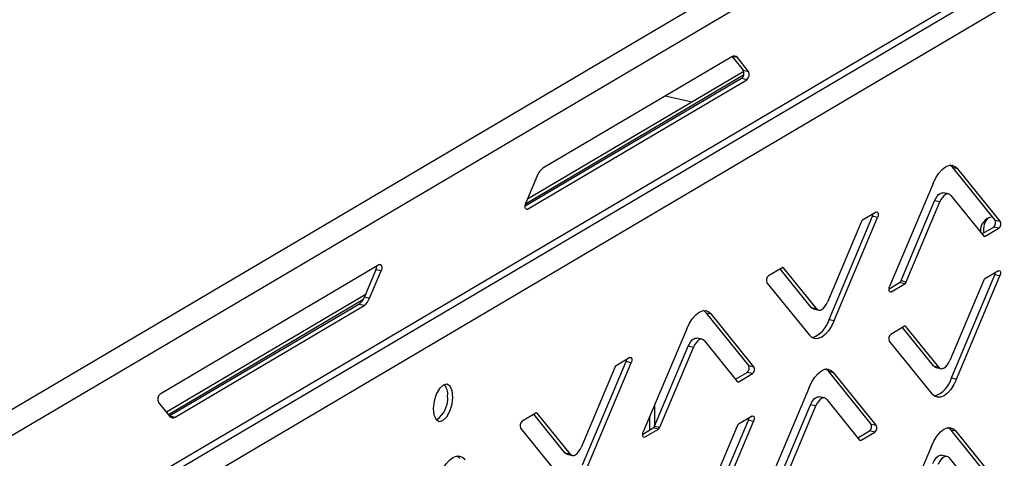
# Model space of a CAD drawing. Units: millimetres. Extents: x 0 to 4100, y 0 to 2871.
# Drawn here: x 3761 to 3847, y 1173 to 1211 of the extents above; entities that cross this region are included whole.
import ezdxf

# ---------------------------------------------------------------- set-up
doc = ezdxf.new("R2010")
doc.units = ezdxf.units.MM
doc.header["$LTSCALE"] = 10

msp = doc.modelspace()

# ---------------------------------------------------------------- linework, layer by layer
at = {"color": 7, "linetype": 'Continuous', "lineweight": 25}
for p, q in [((3527.059, 1039.681), (3927.208, 1275.754)), ((3527.829, 1037.861), (3928.4, 1274.182)), ((3527.759, 1026.903), (3921.569, 1259.236)), ((3527.534, 1026.118), (3921.08, 1258.295)), ((3920.305, 1255.637), (3538.517, 1030.397)), ((3823.366, 1208.154), (3806.774, 1198.365)), ((3823.396, 1208.17), (3824.372, 1206.962)), ((3824.829, 1206.861), (3823.849, 1208.075)), ((3824.419, 1206.856), (3805.416, 1195.645)), ((3824.372, 1206.962), (3824.829, 1206.861)), ((3824.222, 1206.238), (3805.221, 1195.028)), ((3805.425, 1194.778), (3824.68, 1206.138)), ((3824.68, 1206.138), (3824.222, 1206.238)), ((3819.87, 1204.173), (3817.503, 1204.694)), ((3843.207, 1198.317), (3842.749, 1198.418)), ((3846.469, 1193.812), (3842.749, 1198.418)), ((3846.926, 1193.711), (3843.207, 1198.317)), ((3806.286, 1197.714), (3805.283, 1195.33)), ((3841.022, 1197.028), (3837.216, 1187.982)), ((3842.383, 1196.113), (3841.926, 1196.214)), ((3838.212, 1188.502), (3841.159, 1195.506)), ((3838.669, 1188.401), (3841.616, 1195.405)), ((3841.616, 1195.405), (3841.159, 1195.506)), ((3842.587, 1195.978), (3845.467, 1192.412)), ((3836.04, 1194.512), (3834.826, 1193.796)), ((3834.705, 1193.633), (3831.757, 1186.629)), ((3831.894, 1185.107), (3835.701, 1194.153)), ((3832.351, 1185.006), (3836.158, 1194.052)), ((3836.158, 1194.052), (3835.701, 1194.153)), ((3846.469, 1193.812), (3846.926, 1193.711)), ((3845.314, 1192.601), (3846.344, 1193.209)), ((3845.588, 1192.392), (3846.801, 1193.108)), ((3846.801, 1193.108), (3846.344, 1193.209)), ((3792.436, 1189.906), (3773.181, 1178.546)), ((3792.12, 1189.455), (3791.117, 1187.071)), ((3791.574, 1186.97), (3792.577, 1189.354)), ((3792.577, 1189.354), (3792.12, 1189.455)), ((3827.786, 1189.642), (3826.572, 1188.926)), ((3830.329, 1186.157), (3827.602, 1189.534)), ((3830.786, 1186.056), (3827.906, 1189.623)), ((3846.778, 1189.373), (3845.564, 1188.657)), ((3826.447, 1188.323), (3830.167, 1183.717)), ((3837.168, 1187.795), (3838.09, 1188.339)), ((3837.334, 1187.522), (3838.547, 1188.238)), ((3838.547, 1188.238), (3838.09, 1188.339)), ((3838.212, 1188.502), (3838.669, 1188.401)), ((3845.442, 1188.494), (3842.495, 1181.49)), ((3842.632, 1179.967), (3846.438, 1189.014)), ((3843.089, 1179.867), (3846.896, 1188.913)), ((3846.896, 1188.913), (3846.438, 1189.014)), ((3791.194, 1187.255), (3773.733, 1176.953)), ((3791.117, 1187.071), (3791.574, 1186.97)), ((3790.629, 1186.42), (3774.037, 1176.631)), ((3774.494, 1176.53), (3791.086, 1186.319)), ((3791.086, 1186.319), (3790.629, 1186.42)), ((3821.584, 1185.561), (3821.127, 1185.662)), ((3824.847, 1181.055), (3821.127, 1185.662)), ((3830.329, 1186.157), (3830.786, 1186.056)), ((3830.533, 1186.022), (3830.991, 1185.921)), ((3825.304, 1180.955), (3821.584, 1185.561)), ((3831.894, 1185.107), (3832.351, 1185.006)), ((3819.4, 1184.272), (3815.594, 1175.226)), ((3838.523, 1184.503), (3837.31, 1183.787)), ((3841.067, 1181.018), (3838.34, 1184.395)), ((3841.524, 1180.917), (3838.644, 1184.483)), ((3820.761, 1183.357), (3820.304, 1183.458)), ((3820.965, 1183.222), (3823.845, 1179.655)), ((3837.185, 1183.184), (3840.905, 1178.578)), ((3816.59, 1175.746), (3819.537, 1182.75)), ((3817.047, 1175.645), (3819.994, 1182.649)), ((3819.994, 1182.649), (3819.537, 1182.75)), ((3810.272, 1172.35), (3814.078, 1181.397)), ((3814.418, 1181.756), (3813.204, 1181.04)), ((3814.536, 1181.296), (3814.078, 1181.397)), ((3813.082, 1180.877), (3810.135, 1173.873)), ((3810.729, 1172.25), (3814.536, 1181.296)), ((3823.692, 1179.845), (3824.722, 1180.452)), ((3825.179, 1180.352), (3824.722, 1180.452)), ((3824.847, 1181.055), (3825.304, 1180.955)), ((3832.322, 1180.421), (3831.865, 1180.522)), ((3835.584, 1175.916), (3831.865, 1180.522)), ((3841.067, 1181.018), (3841.524, 1180.917)), ((3841.271, 1180.882), (3841.728, 1180.782)), ((3823.966, 1179.636), (3825.179, 1180.352)), ((3836.042, 1175.815), (3832.322, 1180.421)), ((3842.632, 1179.967), (3843.089, 1179.867)), ((3830.138, 1179.133), (3826.331, 1170.087)), ((3831.499, 1178.218), (3831.041, 1178.319)), ((3831.703, 1178.082), (3834.583, 1174.516)), ((3773.031, 1177.823), (3774.011, 1176.609)), ((3816.608, 1175.79), (3816.62, 1177.666)), ((3827.327, 1170.606), (3830.275, 1177.61)), ((3827.785, 1170.505), (3830.732, 1177.51)), ((3830.732, 1177.51), (3830.275, 1177.61)), ((3774.007, 1176.614), (3774.037, 1176.631)), ((3774.037, 1176.631), (3774.494, 1176.53)), ((3806.163, 1176.886), (3804.95, 1176.17)), ((3808.707, 1173.401), (3805.98, 1176.778)), ((3809.164, 1173.3), (3806.284, 1176.866)), ((3821.01, 1167.211), (3824.816, 1176.257)), ((3821.467, 1167.11), (3825.273, 1176.157)), ((3825.155, 1176.616), (3823.942, 1175.9)), ((3825.273, 1176.157), (3824.816, 1176.257)), ((3804.825, 1175.567), (3808.545, 1170.961)), ((3815.546, 1175.039), (3816.468, 1175.583)), ((3815.711, 1174.766), (3816.925, 1175.482)), ((3816.925, 1175.482), (3816.468, 1175.583)), ((3816.59, 1175.746), (3817.047, 1175.645)), ((3823.82, 1175.738), (3820.873, 1168.733)), ((3834.43, 1174.706), (3835.46, 1175.313)), ((3835.917, 1175.212), (3835.46, 1175.313)), ((3835.584, 1175.916), (3836.042, 1175.815)), ((3843.06, 1175.282), (3842.603, 1175.383)), ((3846.322, 1170.777), (3842.603, 1175.383)), ((3846.779, 1170.676), (3843.06, 1175.282)), ((3834.704, 1174.497), (3835.917, 1175.212)), ((3840.876, 1173.993), (3837.069, 1164.947)), ((3808.707, 1173.401), (3809.164, 1173.3)), ((3808.911, 1173.265), (3809.368, 1173.165)), ((3842.236, 1173.078), (3841.779, 1173.179)), ((3842.44, 1172.943), (3845.321, 1169.377))]:
    msp.add_line(p, q, dxfattribs=at)
at = {"color": 8, "linetype": 'Continuous', "lineweight": 25}
for p, q in [((3823.849, 1208.075), (3823.403, 1208.174)), ((3824.4, 1206.522), (3805.247, 1195.222)), ((3805.272, 1194.811), (3805.425, 1194.778)), ((3845.46, 1192.42), (3845.588, 1192.392)), ((3827.906, 1189.623), (3827.795, 1189.647)), ((3837.207, 1187.55), (3837.334, 1187.522)), ((3790.985, 1186.809), (3773.91, 1176.735)), ((3838.644, 1184.483), (3838.533, 1184.508)), ((3823.838, 1179.664), (3823.966, 1179.636)), ((3806.284, 1176.866), (3806.173, 1176.891)), ((3816.172, 1175.408), (3816.18, 1176.619)), ((3815.584, 1174.794), (3815.711, 1174.766)), ((3834.576, 1174.525), (3834.704, 1174.497))]:
    msp.add_line(p, q, dxfattribs=at)
at = {"color": 7, "linetype": 'Continuous', "lineweight": 25, "flags": 128}
for points in [[(3841.022, 1197.028), (3841.259, 1197.515), (3841.527, 1197.931), (3841.818, 1198.262), (3842.12, 1198.493), (3842.421, 1198.617), (3842.709, 1198.629), (3842.975, 1198.527), (3843.207, 1198.317)], [(3842.749, 1198.418), (3842.518, 1198.628), (3842.51, 1198.633)], [(3841.159, 1195.506), (3841.264, 1195.722), (3841.384, 1195.907), (3841.513, 1196.054), (3841.647, 1196.157), (3841.781, 1196.212), (3841.909, 1196.217), (3841.926, 1196.214)], [(3842.587, 1195.978), (3842.484, 1196.072), (3842.366, 1196.117), (3842.238, 1196.112), (3842.104, 1196.056), (3841.97, 1195.954), (3841.841, 1195.807), (3841.721, 1195.622), (3841.616, 1195.405)], [(3805.425, 1194.778), (3805.365, 1194.759), (3805.311, 1194.773), (3805.266, 1194.821), (3805.236, 1194.896), (3805.222, 1194.994), (3805.225, 1195.105), (3805.246, 1195.22), (3805.283, 1195.33)], [(3835.701, 1194.153), (3835.731, 1194.244), (3835.749, 1194.34), (3835.749, 1194.34)], [(3836.04, 1194.512), (3836.09, 1194.528), (3836.135, 1194.516), (3836.172, 1194.476), (3836.197, 1194.413), (3836.209, 1194.332), (3836.206, 1194.239), (3836.188, 1194.143), (3836.158, 1194.052)], [(3792.436, 1189.906), (3792.495, 1189.925), (3792.55, 1189.911), (3792.594, 1189.863), (3792.624, 1189.788), (3792.639, 1189.69), (3792.635, 1189.579), (3792.614, 1189.464), (3792.577, 1189.354)], [(3846.438, 1189.014), (3846.469, 1189.105), (3846.486, 1189.201), (3846.486, 1189.201)], [(3846.778, 1189.373), (3846.827, 1189.389), (3846.873, 1189.376), (3846.91, 1189.337), (3846.935, 1189.274), (3846.947, 1189.193), (3846.944, 1189.1), (3846.926, 1189.004), (3846.896, 1188.913)], [(3837.334, 1187.522), (3837.284, 1187.506), (3837.239, 1187.519), (3837.202, 1187.558), (3837.176, 1187.621), (3837.165, 1187.702), (3837.168, 1187.795), (3837.185, 1187.891), (3837.216, 1187.982)], [(3830.786, 1186.056), (3830.889, 1185.963), (3831.007, 1185.918), (3831.136, 1185.923), (3831.269, 1185.978), (3831.404, 1186.081), (3831.533, 1186.228), (3831.652, 1186.413), (3831.757, 1186.629)], [(3819.4, 1184.272), (3819.636, 1184.759), (3819.905, 1185.175), (3820.196, 1185.505), (3820.497, 1185.737), (3820.798, 1185.861), (3821.087, 1185.872), (3821.352, 1185.771), (3821.584, 1185.561)], [(3821.127, 1185.662), (3820.895, 1185.872), (3820.888, 1185.876)], [(3830.533, 1186.022), (3830.432, 1186.064), (3830.329, 1186.157)], [(3832.351, 1185.006), (3832.115, 1184.519), (3831.846, 1184.103), (3831.556, 1183.773), (3831.254, 1183.541), (3830.953, 1183.417), (3830.664, 1183.406), (3830.399, 1183.507), (3830.167, 1183.717)], [(3819.537, 1182.75), (3819.642, 1182.966), (3819.761, 1183.151), (3819.891, 1183.298), (3820.025, 1183.401), (3820.158, 1183.456), (3820.287, 1183.461), (3820.304, 1183.458)], [(3820.965, 1183.222), (3820.862, 1183.315), (3820.744, 1183.36), (3820.616, 1183.355), (3820.482, 1183.3), (3820.348, 1183.197), (3820.219, 1183.05), (3820.099, 1182.865), (3819.994, 1182.649)], [(3814.078, 1181.397), (3814.109, 1181.488), (3814.126, 1181.584), (3814.126, 1181.584)], [(3814.418, 1181.756), (3814.467, 1181.772), (3814.513, 1181.759), (3814.55, 1181.72), (3814.575, 1181.657), (3814.587, 1181.576), (3814.584, 1181.483), (3814.566, 1181.387), (3814.536, 1181.296)], [(3841.524, 1180.917), (3841.627, 1180.823), (3841.745, 1180.778), (3841.873, 1180.784), (3842.007, 1180.839), (3842.141, 1180.942), (3842.271, 1181.088), (3842.39, 1181.273), (3842.495, 1181.49)], [(3830.138, 1179.133), (3830.374, 1179.619), (3830.643, 1180.036), (3830.934, 1180.366), (3831.235, 1180.598), (3831.536, 1180.722), (3831.825, 1180.733), (3832.09, 1180.632), (3832.322, 1180.421)], [(3831.865, 1180.522), (3831.633, 1180.732), (3831.626, 1180.737)], [(3841.271, 1180.882), (3841.17, 1180.924), (3841.067, 1181.018)], [(3843.089, 1179.867), (3842.853, 1179.38), (3842.584, 1178.964), (3842.293, 1178.633), (3841.992, 1178.402), (3841.691, 1178.278), (3841.402, 1178.266), (3841.137, 1178.368), (3840.905, 1178.578)], [(3798.875, 1178.292), (3798.813, 1178.849), (3798.631, 1179.244), (3798.354, 1179.418), (3798.027, 1179.342), (3797.698, 1179.03), (3797.417, 1178.529), (3797.228, 1177.914), (3797.159, 1177.28), (3797.22, 1176.723), (3797.403, 1176.327), (3797.679, 1176.154), (3798.007, 1176.23), (3798.336, 1176.542), (3798.616, 1177.043), (3798.806, 1177.658), (3798.875, 1178.292)], [(3830.275, 1177.61), (3830.38, 1177.827), (3830.499, 1178.012), (3830.628, 1178.159), (3830.762, 1178.262), (3830.896, 1178.317), (3831.025, 1178.322), (3831.041, 1178.319)], [(3831.703, 1178.082), (3831.6, 1178.176), (3831.482, 1178.221), (3831.353, 1178.216), (3831.22, 1178.161), (3831.086, 1178.058), (3830.956, 1177.911), (3830.837, 1177.726), (3830.732, 1177.51)], [(3824.816, 1176.257), (3824.847, 1176.348), (3824.864, 1176.444), (3824.864, 1176.445)], [(3825.155, 1176.616), (3825.205, 1176.632), (3825.25, 1176.62), (3825.287, 1176.581), (3825.313, 1176.518), (3825.324, 1176.436), (3825.321, 1176.344), (3825.304, 1176.248), (3825.273, 1176.157)], [(3840.876, 1173.993), (3841.112, 1174.48), (3841.381, 1174.896), (3841.671, 1175.227), (3841.973, 1175.458), (3842.274, 1175.582), (3842.563, 1175.594), (3842.828, 1175.492), (3843.06, 1175.282)], [(3842.603, 1175.383), (3842.371, 1175.593), (3842.363, 1175.598)], [(3815.711, 1174.766), (3815.662, 1174.75), (3815.616, 1174.762), (3815.58, 1174.802), (3815.554, 1174.865), (3815.542, 1174.946), (3815.546, 1175.039), (3815.563, 1175.135), (3815.594, 1175.226)], [(3809.164, 1173.3), (3809.267, 1173.207), (3809.385, 1173.162), (3809.513, 1173.167), (3809.647, 1173.222), (3809.781, 1173.325), (3809.91, 1173.471), (3810.03, 1173.657), (3810.135, 1173.873)], [(3797.778, 1171.516), (3798.014, 1172.002), (3798.283, 1172.419), (3798.574, 1172.749), (3798.875, 1172.981), (3799.176, 1173.105), (3799.465, 1173.116), (3799.73, 1173.015), (3799.962, 1172.804)], [(3799.505, 1172.905), (3799.273, 1173.116), (3799.266, 1173.12)], [(3808.911, 1173.265), (3808.81, 1173.307), (3808.707, 1173.401)], [(3841.013, 1172.471), (3841.118, 1172.687), (3841.237, 1172.872), (3841.366, 1173.019), (3841.5, 1173.122), (3841.634, 1173.177), (3841.762, 1173.182), (3841.779, 1173.179)], [(3842.44, 1172.943), (3842.337, 1173.037), (3842.22, 1173.082), (3842.091, 1173.077), (3841.957, 1173.021), (3841.823, 1172.919), (3841.694, 1172.772), (3841.575, 1172.587), (3841.47, 1172.37)]]:
    msp.add_lwpolyline(points, dxfattribs=at)
at = {"color": 7, "linetype": 'Continuous', "lineweight": 25}
for centre, radius, start, end in [((3823.567, 1207.867), 0.351, 36.52909, 125.04694), ((3823.826, 1206.698), 0.607, 310.81682, 25.80925), ((3824.283, 1206.597), 0.607, 310.81682, 25.80925), ((3807.575, 1197.257), 1.367, 125.85964, 160.4666), ((3835.027, 1193.519), 0.342, 125.85964, 160.4666), ((3846.392, 1192.89), 1.217, 97.26123, 185.88718), ((3846.82, 1192.993), 1.374, 131.68687, 192.42244), ((3846.014, 1193.592), 0.506, 310.81682, 25.80925), ((3846.471, 1193.491), 0.506, 310.81682, 25.80925), ((3845.538, 1192.464), 0.0876, 216.52909, 305.04694), ((3791.377, 1189.765), 0.805, 337.35612, 359.39283), ((3827.836, 1189.571), 0.0876, 36.52909, 125.04694), ((3826.903, 1188.544), 0.506, 130.81682, 205.80925), ((3837.89, 1188.616), 0.342, 305.85964, 340.4666), ((3838.347, 1188.515), 0.342, 305.85964, 340.4666), ((3845.765, 1188.38), 0.342, 125.85964, 160.4666), ((3789.828, 1187.528), 1.367, 305.85964, 340.4666), ((3790.285, 1187.427), 1.367, 305.85964, 340.4666), ((3829.684, 1185.664), 2.279, 288.47539, 345.84195), ((3838.574, 1184.431), 0.0876, 36.52909, 125.04694), ((3837.641, 1183.404), 0.506, 130.81682, 205.80925), ((3813.404, 1180.763), 0.342, 125.85964, 160.4666), ((3824.391, 1180.835), 0.506, 310.81682, 25.80925), ((3824.849, 1180.735), 0.506, 310.81682, 25.80925), ((3823.915, 1179.708), 0.0876, 216.52909, 305.04694), ((3840.422, 1180.525), 2.279, 288.47539, 345.84195), ((3797.131, 1178.565), 1.298, 352.38929, 39.60932), ((3773.577, 1178.087), 0.607, 130.81682, 205.80925), ((3796.121, 1178.17), 2.308, 305.03196, 5.54389), ((3774.293, 1176.817), 0.351, 216.52909, 305.04694), ((3805.281, 1175.787), 0.506, 130.81682, 205.80925), ((3806.214, 1176.814), 0.0876, 36.52909, 125.04694), ((3816.267, 1175.86), 0.342, 305.85964, 340.4666), ((3816.725, 1175.759), 0.342, 305.85964, 340.4666), ((3824.142, 1175.623), 0.342, 125.85964, 160.4666), ((3835.129, 1175.696), 0.506, 310.81682, 25.80925), ((3835.586, 1175.595), 0.506, 310.81682, 25.80925), ((3834.653, 1174.568), 0.0876, 216.52909, 305.04694)]:
    msp.add_arc(centre, radius, start, end, dxfattribs=at)

doc.saveas('drawing.dxf')
